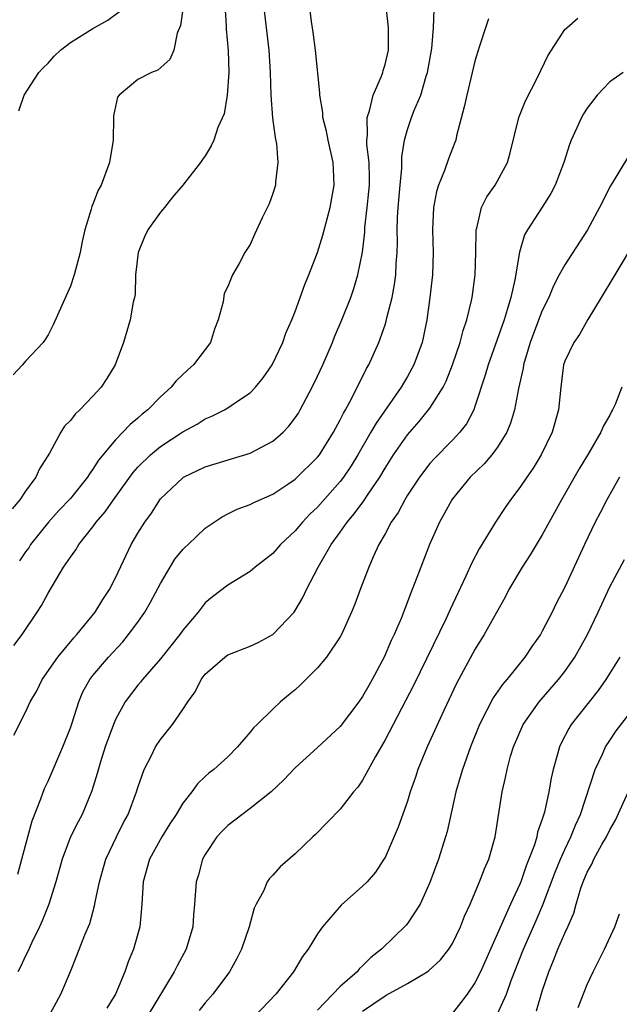
# Model space of a CAD drawing. Units: inches. Extents: x 2589000 to 2592000, y 1527000 to 1530000.
# Drawn here: x 2590938 to 2590992, y 1527190 to 1527278 of the extents above; entities that cross this region are included whole.
import ezdxf

# ---------------------------------------------------------------- set-up
doc = ezdxf.new("R2010")
doc.units = ezdxf.units.IN
doc.header["$MEASUREMENT"] = 0
doc.layers.add('LD25891527_2ft', color=73, linetype='Continuous')

msp = doc.modelspace()

# ---------------------------------------------------------------- linework, layer by layer
at = {"layer": 'LD25891527_2ft'}
for points, elevation in [([(2590956.743, 1527279), (2590956.851, 1527277.149), (2590956.854, 1527276.854), (2590957.046, 1527274.954), (2590957.09, 1527273), (2590956.958, 1527271), (2590956.675, 1527269.325), (2590956.128, 1527268.128), (2590955.748, 1527267), (2590955.524, 1527266.476), (2590955, 1527265.6), (2590954.739, 1527265.261), (2590954.578, 1527265), (2590953.006, 1527263), (2590952.068, 1527261.932), (2590951.371, 1527261), (2590951, 1527260.577), (2590949.877, 1527259), (2590949.598, 1527258.402), (2590949.012, 1527257), (2590948.794, 1527255), (2590948.744, 1527253.256), (2590948.696, 1527253), (2590948.589, 1527252.589), (2590948.322, 1527251), (2590947.716, 1527249), (2590946.966, 1527247), (2590946.221, 1527245.779), (2590945.723, 1527245), (2590945, 1527244.218), (2590943.829, 1527243), (2590943.404, 1527242.597), (2590943, 1527242.057), (2590942.463, 1527241.537), (2590942.137, 1527241), (2590941.136, 1527239.135), (2590940.247, 1527237.753), (2590939.903, 1527237), (2590939, 1527235.767), (2590938.501, 1527235), (2590937.821, 1527234.179)], 7742), ([(2590953.062, 1527279.062), (2590952.794, 1527277.206), (2590952.5, 1527276.5), (2590952.192, 1527275), (2590951.839, 1527274.161), (2590950.778, 1527273.222), (2590950.222, 1527273), (2590949, 1527272.379), (2590947.321, 1527271), (2590947.191, 1527270.809), (2590946.84, 1527269.16), (2590946.824, 1527269), (2590946.786, 1527267), (2590946.484, 1527265), (2590945.728, 1527263), (2590945.468, 1527262.532), (2590945, 1527261.287), (2590944.909, 1527261.09), (2590944.849, 1527260.849), (2590944.288, 1527259), (2590944.036, 1527257.964), (2590943.845, 1527257), (2590943.329, 1527255), (2590943, 1527254.008), (2590941.452, 1527250.548), (2590941, 1527249.668), (2590940.748, 1527249.252), (2590940.573, 1527249), (2590939, 1527247.314), (2590938.731, 1527247), (2590937.884, 1527246.116)], 7740), ([(2590937.953, 1527214.047), (2590939, 1527216.084), (2590939.417, 1527217), (2590939.996, 1527218.004), (2590940.473, 1527219), (2590941.874, 1527221), (2590943.293, 1527222.707), (2590943.574, 1527223), (2590945.193, 1527225), (2590945.869, 1527226.131), (2590946.46, 1527227), (2590947, 1527228.048), (2590947.945, 1527230.055), (2590948.413, 1527231), (2590949, 1527232.009), (2590949.608, 1527233), (2590950.199, 1527233.801), (2590951, 1527235.06), (2590953, 1527236.955), (2590953.071, 1527237), (2590955, 1527237.915), (2590959, 1527239.136), (2590961, 1527240.198), (2590961.924, 1527241), (2590962.449, 1527241.55), (2590963, 1527242.276), (2590963.289, 1527242.711), (2590963.457, 1527243), (2590964.522, 1527245), (2590965, 1527245.977), (2590965.474, 1527247), (2590966.321, 1527249), (2590966.507, 1527249.493), (2590967.157, 1527251), (2590967.949, 1527253), (2590968.221, 1527253.779), (2590968.584, 1527255), (2590968.988, 1527257.012), (2590969.193, 1527258.807), (2590969.211, 1527259.211), (2590969.421, 1527261), (2590969.567, 1527262.433), (2590969.612, 1527263), (2590969.624, 1527263.624), (2590969.585, 1527265), (2590969.389, 1527266.611), (2590969.386, 1527267), (2590969.443, 1527267.443), (2590969.396, 1527269), (2590969.614, 1527269.614), (2590969.929, 1527271), (2590970.688, 1527272.688), (2590970.793, 1527273), (2590970.82, 1527273.18), (2590971, 1527273.721), (2590971.298, 1527275), (2590971.311, 1527275.311), (2590971.315, 1527277), (2590971.091, 1527278.909)], 7748), ([(2590937.967, 1527222.033), (2590938.701, 1527223), (2590940.033, 1527225), (2590940.409, 1527225.59), (2590941, 1527226.681), (2590942.388, 1527229), (2590943, 1527229.892), (2590943.469, 1527230.532), (2590943.731, 1527231), (2590945, 1527232.585), (2590945.292, 1527233), (2590946.087, 1527233.914), (2590946.821, 1527235), (2590948.576, 1527237.424), (2590949, 1527237.891), (2590950.127, 1527239), (2590951, 1527239.738), (2590953, 1527241.045), (2590954.276, 1527241.724), (2590955, 1527242.188), (2590955.583, 1527242.417), (2590956.705, 1527243), (2590957, 1527243.176), (2590957.585, 1527243.585), (2590959, 1527244.517), (2590959.475, 1527245), (2590960.147, 1527245.853), (2590960.951, 1527247), (2590961.888, 1527249), (2590962.182, 1527249.818), (2590962.706, 1527251), (2590963, 1527251.74), (2590963.849, 1527254.151), (2590964.207, 1527255), (2590964.979, 1527257), (2590965.449, 1527258.551), (2590966.1, 1527261), (2590966.476, 1527263), (2590966.402, 1527264.402), (2590966.389, 1527265), (2590965.922, 1527267), (2590965.78, 1527267.78), (2590965.464, 1527269), (2590965.46, 1527269.46), (2590965.196, 1527271), (2590965.208, 1527271.208), (2590964.797, 1527275), (2590964.591, 1527276.591), (2590964.441, 1527277.559), (2590964.27, 1527279)], 7746), ([(2590960.178, 1527279), (2590960.651, 1527275), (2590960.766, 1527273), (2590960.836, 1527271), (2590960.992, 1527268.992), (2590961.217, 1527267.217), (2590961.339, 1527266.661), (2590961.463, 1527265), (2590961.247, 1527263.247), (2590961.239, 1527263), (2590961, 1527262.237), (2590960.687, 1527261.313), (2590960.074, 1527260.074), (2590959.392, 1527258.608), (2590959, 1527257.703), (2590958.513, 1527257), (2590958.014, 1527256.015), (2590957.419, 1527255), (2590957, 1527253.96), (2590956.664, 1527253.335), (2590956.603, 1527252.603), (2590956.149, 1527251), (2590955.829, 1527250.171), (2590955.463, 1527249), (2590955, 1527248.354), (2590953.963, 1527247), (2590953.443, 1527246.558), (2590952.413, 1527245.587), (2590951.961, 1527245), (2590951, 1527244.141), (2590949.879, 1527243), (2590949.383, 1527242.618), (2590949, 1527242.261), (2590948.3, 1527241.7), (2590947.663, 1527241), (2590947, 1527240.315), (2590945.486, 1527238.514), (2590945, 1527237.71), (2590944.69, 1527237.31), (2590944.513, 1527237), (2590943, 1527235.11), (2590941.97, 1527234.03), (2590941.045, 1527233), (2590939.45, 1527231), (2590939.276, 1527230.724), (2590939, 1527230.369), (2590938.452, 1527229.548)], 7744), ([(2590938.314, 1527201.686), (2590938.674, 1527203), (2590939.188, 1527205), (2590939.58, 1527206.42), (2590940.368, 1527208.368), (2590940.691, 1527209.309), (2590941, 1527209.947), (2590942.327, 1527213), (2590943, 1527214.708), (2590943.154, 1527215.154), (2590943.733, 1527217), (2590944.11, 1527217.89), (2590944.719, 1527219), (2590945, 1527219.366), (2590946.372, 1527221), (2590947.643, 1527222.356), (2590948.173, 1527223), (2590949, 1527224.107), (2590949.622, 1527225), (2590950.126, 1527225.874), (2590951, 1527227.547), (2590952.29, 1527229.709), (2590953, 1527230.555), (2590953.221, 1527230.779), (2590953.469, 1527231), (2590955, 1527232.47), (2590956.514, 1527233.486), (2590957, 1527233.743), (2590957.847, 1527234.153), (2590959, 1527234.573), (2590959.269, 1527234.731), (2590961, 1527235.478), (2590962.435, 1527236.435), (2590963, 1527236.82), (2590965, 1527238.794), (2590965.158, 1527239), (2590966.407, 1527241), (2590966.606, 1527241.394), (2590967, 1527242.091), (2590967.293, 1527242.707), (2590967.476, 1527243), (2590968.047, 1527244.046), (2590969.342, 1527246.658), (2590969.544, 1527247), (2590970.444, 1527249), (2590971, 1527250.554), (2590971.113, 1527250.887), (2590971.17, 1527251.17), (2590971.622, 1527253), (2590971.844, 1527254.156), (2590971.952, 1527255), (2590971.995, 1527255.994), (2590972.079, 1527257), (2590972.102, 1527257.898), (2590972.08, 1527259), (2590972.106, 1527260.106), (2590972.159, 1527261), (2590972.337, 1527263), (2590972.496, 1527264.495), (2590972.503, 1527265.497), (2590972.745, 1527267), (2590973, 1527267.94), (2590973.353, 1527269), (2590973.561, 1527269.561), (2590974.175, 1527271), (2590974.672, 1527272.671), (2590974.791, 1527273), (2590975.158, 1527275.159), (2590975.322, 1527277), (2590975.38, 1527278.62)], 7750), ([(2590938.404, 1527269.597), (2590938.874, 1527271), (2590940.171, 1527273), (2590940.571, 1527273.429), (2590941, 1527273.845), (2590941.532, 1527274.468), (2590942.102, 1527275), (2590943, 1527275.67), (2590945, 1527276.928), (2590946.323, 1527277.677), (2590947.476, 1527278.524)], 7738), ([(2590980.212, 1527277.788), (2590979.942, 1527277), (2590979.451, 1527275.451), (2590979.217, 1527274.783), (2590979, 1527274.033), (2590978.284, 1527271), (2590978.055, 1527269.945), (2590977.364, 1527267.364), (2590977.289, 1527267), (2590977.218, 1527266.782), (2590977, 1527266.251), (2590976.66, 1527265.34), (2590976.295, 1527264.295), (2590975.757, 1527263), (2590975.574, 1527262.426), (2590975.299, 1527261), (2590975.223, 1527259), (2590975.29, 1527257), (2590975.215, 1527255), (2590974.987, 1527253), (2590974.723, 1527251), (2590974.437, 1527249.563), (2590974.305, 1527249), (2590973.572, 1527247), (2590973, 1527245.966), (2590972.634, 1527245.366), (2590972.433, 1527245), (2590970.194, 1527241.806), (2590969.747, 1527241), (2590968.583, 1527239), (2590967.982, 1527238.018), (2590967.303, 1527237), (2590967, 1527236.605), (2590965, 1527234.344), (2590964.304, 1527233.696), (2590963.646, 1527233), (2590963, 1527232.236), (2590961.682, 1527231), (2590961, 1527230.204), (2590959.428, 1527229), (2590959, 1527228.61), (2590957, 1527227.379), (2590955.632, 1527226.368), (2590955, 1527225.831), (2590954.377, 1527225), (2590953, 1527223.39), (2590952.737, 1527223), (2590951, 1527220.824), (2590949.402, 1527219), (2590949.231, 1527218.769), (2590949, 1527218.503), (2590947.876, 1527217), (2590947, 1527215.428), (2590946.815, 1527215), (2590946.097, 1527213), (2590945.673, 1527211.673), (2590945.371, 1527210.628), (2590944.902, 1527209.098), (2590944.031, 1527207), (2590943.669, 1527206.331), (2590943.007, 1527205), (2590942.243, 1527203), (2590941.705, 1527201), (2590941.069, 1527199), (2590940.477, 1527197.523), (2590940.239, 1527197), (2590939.522, 1527195.522), (2590939.206, 1527194.794), (2590939, 1527194.411), (2590938.561, 1527193.439), (2590938.319, 1527193)], 7752), ([(2590941, 1527188.911), (2590942.135, 1527191), (2590942.988, 1527193.012), (2590943.569, 1527194.431), (2590944.272, 1527196.272), (2590944.706, 1527197.294), (2590945.146, 1527198.854), (2590945.198, 1527199.198), (2590945.567, 1527201), (2590946.135, 1527203), (2590947.097, 1527205), (2590947.731, 1527206.269), (2590948.12, 1527207), (2590948.88, 1527209), (2590949, 1527209.394), (2590949.564, 1527211), (2590950.174, 1527212.174), (2590950.559, 1527213), (2590951, 1527213.67), (2590952.087, 1527215), (2590953, 1527216.322), (2590953.445, 1527217), (2590954.087, 1527217.913), (2590954.639, 1527219), (2590955, 1527219.462), (2590956.728, 1527221), (2590957, 1527221.187), (2590959, 1527221.978), (2590959.711, 1527222.29), (2590961.004, 1527222.996), (2590962.912, 1527225), (2590963, 1527225.125), (2590963.694, 1527226.307), (2590964.019, 1527227), (2590965.034, 1527229), (2590966.193, 1527231), (2590967, 1527232.099), (2590967.618, 1527233), (2590968.265, 1527233.735), (2590969.11, 1527234.891), (2590969.502, 1527235.502), (2590970.525, 1527237), (2590971, 1527237.814), (2590971.748, 1527239), (2590973, 1527240.78), (2590974.048, 1527241.952), (2590975, 1527243.13), (2590976.163, 1527245), (2590976.442, 1527245.558), (2590977.007, 1527246.993), (2590977.697, 1527249), (2590977.952, 1527250.048), (2590978.291, 1527251), (2590978.709, 1527252.709), (2590978.761, 1527253), (2590979.026, 1527255), (2590979.075, 1527257), (2590979.1, 1527258.9), (2590979.111, 1527259), (2590979.17, 1527259.17), (2590979.587, 1527261), (2590980.059, 1527261.941), (2590980.79, 1527263), (2590981.891, 1527265), (2590982.131, 1527265.869), (2590982.908, 1527269), (2590983.499, 1527270.501), (2590984.58, 1527272.58), (2590985.505, 1527274.495), (2590987, 1527276.832), (2590987.167, 1527277), (2590988.164, 1527277.836)], 7754), ([(2590992.208, 1527273), (2590991, 1527272.178), (2590989.881, 1527271), (2590989, 1527269.851), (2590988.664, 1527269.336), (2590988.474, 1527269), (2590988.08, 1527268.08), (2590987.573, 1527267), (2590987.408, 1527266.592), (2590986.922, 1527265), (2590986.142, 1527263), (2590985.758, 1527262.242), (2590984.984, 1527261.016), (2590983.668, 1527259), (2590983.422, 1527258.577), (2590982.963, 1527257.037), (2590982.551, 1527254.551), (2590982.202, 1527253), (2590981.88, 1527251.879), (2590981.593, 1527251), (2590980.173, 1527247), (2590979.921, 1527246.079), (2590979, 1527243.284), (2590978.895, 1527243), (2590978.238, 1527241.762), (2590977.654, 1527241), (2590977, 1527240.295), (2590975.366, 1527238.634), (2590975, 1527238.22), (2590974.056, 1527237), (2590973, 1527235.4), (2590972.755, 1527235), (2590972.154, 1527233.846), (2590971.554, 1527233), (2590971, 1527231.957), (2590970.455, 1527231), (2590969.986, 1527229.986), (2590969.563, 1527229), (2590968.781, 1527227), (2590968.297, 1527225.704), (2590968.007, 1527225), (2590967.111, 1527223), (2590967, 1527222.798), (2590965.79, 1527221), (2590965, 1527220.034), (2590963.469, 1527218.531), (2590963, 1527218.093), (2590962.399, 1527217.602), (2590961.699, 1527217), (2590961, 1527216.369), (2590959.625, 1527215), (2590959.3, 1527214.7), (2590959, 1527214.318), (2590957.874, 1527213), (2590957, 1527212.131), (2590955.744, 1527211), (2590955.322, 1527210.678), (2590955, 1527210.355), (2590954.298, 1527209.703), (2590953.795, 1527209), (2590953, 1527207.997), (2590952.417, 1527207), (2590951.845, 1527206.155), (2590951.116, 1527205), (2590950.031, 1527203), (2590949.463, 1527201), (2590949.342, 1527199), (2590949.16, 1527197), (2590948.598, 1527195), (2590948.127, 1527193.873), (2590947.831, 1527193), (2590947, 1527190.996), (2590946.239, 1527189.761)], 7756), ([(2590992.591, 1527265.409), (2590991.32, 1527263.32), (2590991.065, 1527262.935), (2590990.088, 1527261), (2590989.031, 1527259), (2590987, 1527255.911), (2590986.5, 1527255), (2590985.984, 1527254.016), (2590985.571, 1527253), (2590985, 1527251.83), (2590984.205, 1527249.795), (2590983.911, 1527249), (2590983.318, 1527247), (2590983.285, 1527246.715), (2590982.888, 1527244.888), (2590982.531, 1527243), (2590982.179, 1527241.821), (2590981.832, 1527241), (2590981, 1527239.68), (2590980.492, 1527239), (2590979.811, 1527238.189), (2590978.588, 1527237), (2590977, 1527235.072), (2590976.946, 1527235), (2590976.267, 1527233.733), (2590975.846, 1527233), (2590974.953, 1527231), (2590974.175, 1527229), (2590973.695, 1527227.696), (2590973.424, 1527227), (2590973.294, 1527226.706), (2590973, 1527225.898), (2590972.42, 1527224.42), (2590971.811, 1527223), (2590971.542, 1527222.458), (2590970.931, 1527221), (2590969.864, 1527219), (2590969.542, 1527218.458), (2590969, 1527217.487), (2590968.659, 1527217), (2590967, 1527214.818), (2590965, 1527212.956), (2590963, 1527211.15), (2590961.95, 1527210.05), (2590960.849, 1527209), (2590959, 1527207.52), (2590957, 1527205.994), (2590956.487, 1527205.514), (2590956.03, 1527205), (2590955, 1527203.418), (2590954.757, 1527203), (2590954.386, 1527201.614), (2590954.188, 1527201), (2590954.052, 1527199), (2590953.953, 1527198.047), (2590953.884, 1527197), (2590953.283, 1527195), (2590952.484, 1527193.516), (2590952.238, 1527193), (2590949.823, 1527189)], 7758), ([(2590993.52, 1527258.48), (2590991.288, 1527254.712), (2590990.226, 1527253), (2590989.047, 1527251.047), (2590988.298, 1527249.702), (2590987.794, 1527249), (2590987, 1527247.333), (2590986.89, 1527247), (2590986.634, 1527245), (2590986.429, 1527243), (2590985.872, 1527241), (2590984.901, 1527239), (2590984.184, 1527237.816), (2590983.613, 1527237), (2590983, 1527236.082), (2590982.169, 1527235), (2590981.692, 1527234.308), (2590980.828, 1527233), (2590979.37, 1527230.63), (2590978.684, 1527229.316), (2590978.195, 1527228.195), (2590976.785, 1527225.214), (2590976.434, 1527224.434), (2590973.533, 1527218.467), (2590971, 1527213.629), (2590970.15, 1527212.15), (2590969, 1527210.043), (2590968.571, 1527209.429), (2590968.2, 1527209), (2590967, 1527207.448), (2590964.806, 1527205.194), (2590964.574, 1527205), (2590963, 1527203.483), (2590961.665, 1527202.335), (2590961, 1527201.589), (2590960.705, 1527201.295), (2590960.517, 1527201), (2590960.167, 1527200.167), (2590959.525, 1527199), (2590959.356, 1527198.644), (2590958.911, 1527197), (2590958.225, 1527195), (2590957.817, 1527194.183), (2590957.145, 1527193), (2590955.679, 1527191), (2590955, 1527190.219), (2590954.457, 1527189.544)], 7760), ([(2590992.067, 1527245), (2590991.475, 1527243.475), (2590991.257, 1527243), (2590991.162, 1527242.838), (2590991, 1527242.506), (2590990.44, 1527241.56), (2590990.217, 1527241), (2590989.112, 1527239.112), (2590988.267, 1527237.733), (2590986.709, 1527235), (2590985.609, 1527233), (2590985, 1527231.86), (2590983.919, 1527230.081), (2590983.191, 1527229), (2590982.028, 1527227), (2590981.682, 1527226.318), (2590979.827, 1527223), (2590979, 1527221.679), (2590977.369, 1527218.631), (2590976.235, 1527216.235), (2590974.751, 1527213), (2590973.919, 1527211), (2590973.697, 1527210.303), (2590973.249, 1527209), (2590973, 1527208.183), (2590972.153, 1527205.847), (2590971, 1527203.169), (2590970.904, 1527203), (2590970.143, 1527201.857), (2590969.402, 1527201), (2590969, 1527200.594), (2590967.091, 1527198.91), (2590965.433, 1527197), (2590965, 1527196.37), (2590964.158, 1527195), (2590963.654, 1527194.347), (2590962.838, 1527193), (2590961.273, 1527191), (2590959.382, 1527189)], 7762), ([(2590991.866, 1527237), (2590990.733, 1527235), (2590990.16, 1527233.84), (2590989.717, 1527233), (2590988.763, 1527231), (2590987, 1527227.205), (2590986.237, 1527225.763), (2590985.865, 1527225), (2590985, 1527223.311), (2590984.824, 1527223), (2590984.068, 1527221.932), (2590983.44, 1527221), (2590981.829, 1527219), (2590981.443, 1527218.557), (2590980.636, 1527217.364), (2590979.42, 1527215), (2590978.603, 1527213), (2590977.88, 1527211), (2590977.694, 1527210.306), (2590977.293, 1527209), (2590976.528, 1527205.472), (2590976.393, 1527205), (2590975.75, 1527203), (2590975, 1527200.927), (2590974.124, 1527199), (2590973, 1527197.276), (2590972.875, 1527197.125), (2590970.676, 1527195), (2590969.733, 1527194.268), (2590969, 1527193.524), (2590968.722, 1527193.278), (2590968.506, 1527193), (2590967, 1527191.682), (2590965, 1527189.569)], 7764), ([(2590969, 1527189.482), (2590971, 1527190.857), (2590971.106, 1527190.895), (2590973, 1527191.949), (2590974.757, 1527193), (2590974.9, 1527193.1), (2590975.932, 1527194.067), (2590976.674, 1527195), (2590977, 1527195.515), (2590977.723, 1527197), (2590978.074, 1527197.926), (2590978.562, 1527199), (2590979.422, 1527201), (2590979.856, 1527202.144), (2590980.245, 1527203), (2590980.789, 1527205), (2590981.432, 1527209), (2590981.735, 1527210.265), (2590981.866, 1527211), (2590982.181, 1527212.181), (2590982.429, 1527213), (2590983.297, 1527215), (2590984.713, 1527217), (2590986.447, 1527219), (2590987, 1527219.723), (2590987.894, 1527221), (2590989.031, 1527223), (2590989.976, 1527225), (2590990.291, 1527225.709), (2590991, 1527227.23), (2590992.317, 1527229.683)], 7766), ([(2590991.893, 1527221), (2590991, 1527219.562), (2590990.642, 1527219), (2590989.966, 1527218.034), (2590987.572, 1527215), (2590987.351, 1527214.649), (2590986.67, 1527213.33), (2590986.517, 1527213), (2590986.356, 1527212.356), (2590985.963, 1527211), (2590985.777, 1527210.223), (2590985.579, 1527209), (2590985.186, 1527207.186), (2590985, 1527206.582), (2590984.576, 1527205.424), (2590984.497, 1527205), (2590984.294, 1527204.294), (2590983.804, 1527203), (2590983.569, 1527202.431), (2590983.086, 1527201), (2590983, 1527200.789), (2590982.161, 1527199), (2590979.483, 1527193), (2590979, 1527192.009), (2590978.314, 1527191), (2590977.75, 1527190.25), (2590977, 1527189.32)], 7768), ([(2590981, 1527189.262), (2590981.799, 1527191), (2590982.227, 1527192.227), (2590983.316, 1527195), (2590984.459, 1527197.542), (2590985.055, 1527198.945), (2590986.135, 1527201.865), (2590986.603, 1527203), (2590987, 1527203.883), (2590987.551, 1527205), (2590987.958, 1527206.042), (2590988.401, 1527207), (2590989.711, 1527211), (2590990.362, 1527212.362), (2590990.63, 1527213), (2590991, 1527213.569), (2590991.583, 1527214.416), (2590993, 1527216.259)], 7770), ([(2590984.488, 1527189.512), (2590985, 1527191.274), (2590985.568, 1527193), (2590986.005, 1527193.994), (2590986.393, 1527195), (2590987, 1527196.427), (2590987.272, 1527197), (2590987.793, 1527198.207), (2590988.01, 1527199), (2590988.44, 1527200.44), (2590988.64, 1527201), (2590989, 1527201.844), (2590989.421, 1527202.579), (2590989.595, 1527203), (2590990.31, 1527204.31), (2590990.711, 1527205), (2590991, 1527205.61), (2590991.518, 1527206.482), (2590992.76, 1527209.239)], 7772), ([(2590988.199, 1527189.801), (2590989, 1527191.858), (2590989.517, 1527193), (2590990.528, 1527195), (2590991.451, 1527197), (2590991.859, 1527198.141)], 7774)]:
    msp.add_lwpolyline(points, dxfattribs=dict(at, elevation=elevation))

doc.saveas('drawing.dxf')
